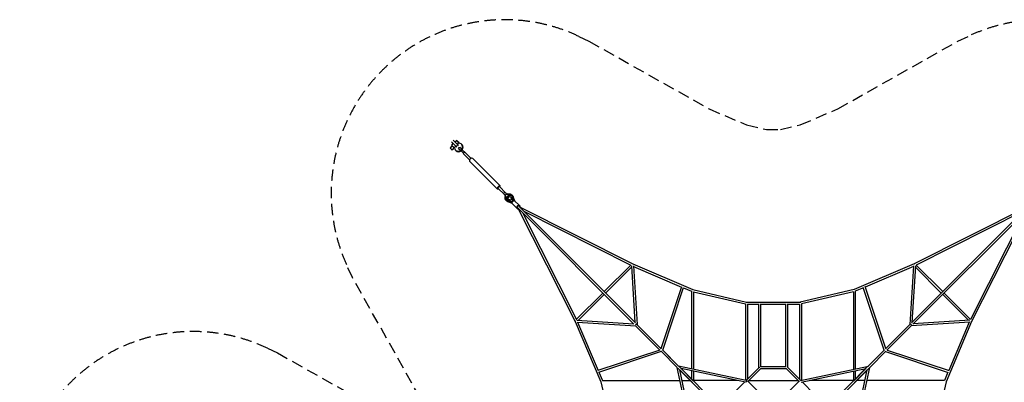
# Model space of a CAD drawing. Units: millimetres. Extents: x -11849 to 4920, y -8385 to 8385.
# Drawn here: x -11849 to -897, y 4355 to 8385 of the extents above; entities that cross this region are included whole.
import ezdxf

# ---------------------------------------------------------------- set-up
doc = ezdxf.new("R2010")
doc.units = ezdxf.units.MM
doc.header["$LTSCALE"] = 20
doc.linetypes.add('HIDDEN', pattern=[9.525, 6.35, -3.175])
doc.layers.add('2d', color=230, linetype='CONTINUOUS')
doc.layers.add('CSA-SafetyZone', color=63, linetype='HIDDEN')

msp = doc.modelspace()

# ---------------------------------------------------------------- linework, layer by layer
at = {"layer": '2d', "linetype": 'Continuous'}
for p, q in [((-6994, 6977), (-7045, 7027)), ((-6977, 6994), (-7027, 7045)), ((-7008, 7026), (-6991, 7043)), ((-6981, 6999), (-6964, 7016)), ((-6959, 7011), (-6964, 7016)), ((-7038, 6986), (-7062, 6962)), ((-7043, 6991), (-7026, 7008)), ((-7015, 6963), (-7039, 6939)), ((-7016, 6964), (-6999, 6981)), ((-7016, 6964), (-7011, 6959)), ((-7000, 6934), (-6994, 6928)), ((-6977, 6994), (-6994, 6977)), ((-6994, 6977), (-6985, 6968)), ((-6968, 6985), (-6977, 6994)), ((-6967, 6955), (-6956, 6967)), ((-6935, 6924), (-6956, 6944)), ((-6924, 6935), (-6944, 6955)), ((-6938, 6926), (-6918, 6906)), ((-6935, 7000), (-6929, 6994)), ((-6916, 6904), (-6912, 6900)), ((-6828, 6844), (-6900, 6916)), ((-6844, 6828), (-6916, 6899)), ((-6537, 6506), (-6846, 6814)), ((-6506, 6537), (-6814, 6846)), ((-6530, 6513), (-6458, 6442)), ((-6513, 6530), (-6442, 6458)), ((-6469, 6454), (-6454, 6469)), ((-6468, 6454), (-6464, 6449)), ((-6464, 6449), (-6459, 6444)), ((-6459, 6444), (-6456, 6441)), ((-6446, 6431), (-6457, 6442)), ((-6431, 6446), (-6442, 6457)), ((-6437, 6413), (-6442, 6418)), ((-6442, 6408), (-6435, 6401)), ((-6435, 6387), (-6436, 6388)), ((-6373, 6362), (-6425, 6381)), ((-6374, 6350), (-6425, 6369)), ((-6386, 6379), (-6420, 6391)), ((-6413, 6437), (-6418, 6442)), ((-6371, 6343), (-6416, 6359)), ((-6408, 6442), (-6401, 6435)), ((-6391, 6420), (-6379, 6386)), ((-6387, 6435), (-6388, 6436)), ((-6379, 6386), (-6386, 6379)), ((-6381, 6425), (-6362, 6373)), ((-6362, 6373), (-6373, 6362)), ((-6373, 6362), (-6373, 6362)), ((-6350, 6374), (-6369, 6425)), ((-6362, 6373), (-6362, 6373)), ((-6343, 6371), (-6359, 6416)), ((-6344, 6372), (-6293, 6322)), ((-6372, 6344), (-6322, 6293)), ((-6363, 6335), (-6312, 6284)), ((-5016, 5001), (-6315, 6300)), ((-6307, 6290), (-5670, 5030)), ((-5001, 5016), (-6300, 6315)), ((-6293, 6322), (-6284, 6312)), ((-6290, 6307), (-5030, 5670)), ((-6242, 6257), (-5053, 5657)), ((-1929, 5016), (-630, 6315)), ((-1914, 5001), (-614, 6300)), ((-639, 6307), (-1899, 5670)), ((-688, 6257), (-1876, 5657)), ((-623, 6290), (-1260, 5030)), ((-6257, 6242), (-5657, 5053)), ((-672, 6242), (-1273, 5053)), ((-5053, 5658), (-5347, 5363)), ((-5044, 5635), (-5332, 5347)), ((-5045, 5650), (-5005, 5021)), ((-5030, 5670), (-4361, 5385)), ((-5023, 5649), (-4981, 4997)), ((-5023, 5643), (-4486, 5414)), ((-1899, 5670), (-2568, 5385)), ((-1907, 5643), (-2444, 5414)), ((-1907, 5649), (-1948, 4997)), ((-1884, 5650), (-1925, 5021)), ((-1885, 5635), (-1598, 5347)), ((-1877, 5658), (-1582, 5363)), ((-4714, 4730), (-4485, 5419)), ((-4697, 4712), (-4465, 5409)), ((-4466, 5406), (-4376, 5368)), ((-4376, 5368), (-4376, 4505)), ((-4361, 5385), (-3764, 5246)), ((-2568, 5385), (-3166, 5246)), ((-2464, 5406), (-2554, 5368)), ((-2554, 5368), (-2554, 4505)), ((-2233, 4712), (-2465, 5409)), ((-2216, 4730), (-2445, 5419)), ((-5363, 5347), (-5658, 5053)), ((-5347, 5332), (-5635, 5044)), ((-4354, 5361), (-3776, 5226)), ((-4354, 5361), (-4354, 4500)), ((-2576, 5361), (-3154, 5226)), ((-2576, 5361), (-2576, 4500)), ((-1582, 5332), (-1295, 5044)), ((-1567, 5347), (-1272, 5053)), ((-3776, 5227), (-3776, 4378)), ((-3765, 5241), (-3765, 5239)), ((-3764, 5246), (-3166, 5246)), ((-3754, 5224), (-3626, 5224)), ((-3754, 5224), (-3754, 4391)), ((-3626, 4519), (-3626, 5226)), ((-3604, 4526), (-3604, 5226)), ((-3604, 5224), (-3326, 5224)), ((-3326, 4526), (-3326, 5226)), ((-3304, 4519), (-3304, 5226)), ((-3304, 5224), (-3176, 5224)), ((-3176, 5224), (-3176, 4391)), ((-3165, 5239), (-3165, 5241)), ((-3154, 5227), (-3154, 4378)), ((-5650, 5045), (-5021, 5005)), ((-1280, 5045), (-1909, 5005)), ((-5670, 5030), (-5385, 4361)), ((-5649, 5023), (-4997, 4981)), ((-5643, 5023), (-5414, 4486)), ((-4728, 4712), (-4998, 4983)), ((-4712, 4728), (-4983, 4998)), ((-2217, 4728), (-1947, 4998)), ((-2202, 4712), (-1931, 4983)), ((-1281, 5023), (-1933, 4981)), ((-1260, 5030), (-1544, 4361)), ((-1287, 5023), (-1515, 4486)), ((-4730, 4714), (-5419, 4485)), ((-4520, 4536), (-4700, 4715)), ((-2410, 4536), (-2230, 4715)), ((-2200, 4714), (-1511, 4485)), ((-4712, 4697), (-5409, 4465)), ((-4536, 4520), (-4715, 4700)), ((-4638, 4654), (-4520, 4536)), ((-2292, 4654), (-2410, 4536)), ((-2394, 4520), (-2215, 4700)), ((-2217, 4697), (-1521, 4465)), ((-4376, 3767), (-4536, 4520)), ((-4099, 4084), (-4529, 4513)), ((-3767, 4376), (-4520, 4536)), ((-4084, 4099), (-4513, 4529)), ((-4356, 3775), (-4507, 4492)), ((-4225, 4210), (-4507, 4492)), ((-3775, 4356), (-4492, 4507)), ((-4492, 4507), (-4362, 4377)), ((-3624, 4521), (-3768, 4377)), ((-3610, 4504), (-3749, 4365)), ((-3319, 4504), (-3610, 4504)), ((-3323, 4526), (-3606, 4526)), ((-3180, 4365), (-3320, 4504)), ((-3161, 4377), (-3305, 4521)), ((-3163, 4376), (-2409, 4536)), ((-3155, 4356), (-2438, 4507)), ((-2846, 4099), (-2417, 4529)), ((-2830, 4084), (-2401, 4513)), ((-2704, 4210), (-2423, 4492)), ((-2574, 3775), (-2423, 4492)), ((-2438, 4507), (-2568, 4377)), ((-2553, 3767), (-2394, 4520)), ((-5406, 4466), (-5368, 4376)), ((-4376, 4483), (-4376, 4391)), ((-4354, 4478), (-4354, 4376)), ((-2576, 4478), (-2576, 4376)), ((-2554, 4483), (-2554, 4391)), ((-1524, 4466), (-1562, 4376)), ((-5385, 4361), (-5246, 3764)), ((-5368, 4376), (-4505, 4376)), ((-4483, 4376), (-4391, 4376)), ((-3870, 4376), (-4355, 4376)), ((-3787, 4358), (-3920, 4225)), ((-3754, 4370), (-3610, 4226)), ((-3738, 4376), (-3191, 4376)), ((-3175, 4370), (-3319, 4226)), ((-3010, 4225), (-3143, 4358)), ((-2575, 4376), (-3060, 4376)), ((-2447, 4376), (-2538, 4376)), ((-1561, 4376), (-2425, 4376)), ((-1544, 4361), (-1684, 3764))]:
    msp.add_line(p, q, dxfattribs=at)
for centre, major_axis, ratio, start_param, end_param in [((-6974, 7027), (-16.5, 16.5), 0.000401, 3.548917, 8.544298), ((-6967, 6967), (32.8, 32.8), 0.899684, 4.884767, 6.930128), ((-7051, 6950), (11.3, -11.4), 0.000401, 3.141593, 4.260637), ((-7051, 6950), (11.3, -11.4), 0.000401, 4.260637, 6.283185), ((-7027, 6974), (16.5, -16.5), 0.000401, 3.141593, 5.402705), ((-6967, 6967), (32.8, 32.8), 0.899684, 2.492811, 4.538597), ((-6961, 6961), (32.8, 32.8), 0.899684, 3.141593, 4.538597), ((-6947, 6935), (-20.2, 20.2), 0.000046, 5.164141, 6.387648), ((-6935, 6947), (-20.2, 20.2), 0.000046, 5.164141, 6.283185), ((-6947, 6935), (-20.2, 20.2), 0.000046, 2.019781, 2.022549), ((-6926, 6915), (20.2, -20.2), 0.000046, 0.745846, 2.022549), ((-6961, 6961), (32.8, 32.8), 0.899684, 4.884789, 6.283185), ((-6915, 6926), (20.2, -20.2), 0.000046, 0.745846, 2.022549), ((-6926, 6915), (20.2, -20.2), 0.000046, 5.164141, 5.259974), ((-6908, 6908), (-8.13, -8.13), 0.436543, 5.481665, 6.283185), ((-6908, 6908), (-8.13, -8.13), 0.436543, 3.141593, 3.942966), ((-6830, 6830), (-15.6, -15.6), 0.436543, 3.141593, 6.283134), ((-6830, 6830), (-15.6, -15.6), 0.436543, 6.283134, 6.283185), ((-6521, 6521), (-15.6, -15.6), 0.436543, 2.120843, 6.283134), ((-6521, 6521), (-15.6, -15.6), 0.436543, 6.283134, 7.303935), ((-6521, 6521), (-8.13, -8.13), 0.436543, 3.141593, 6.283134), ((-6521, 6521), (-8.13, -8.13), 0.436543, 6.283134, 6.283185), ((-6433, 6447), (-21.9, 21.9), 0.000046, 5.164141, 6.283185), ((-6447, 6433), (-21.9, 21.9), 0.000046, 5.164141, 6.583051), ((-6450, 6450), (-8.13, -8.13), 0.436543, 5.863022, 6.703245), ((-6438, 6423), (21.9, -21.9), 0.000046, 3.766833, 4.334874), ((-6425, 6425), (17, 17), 0.899684, 2.023297, 7.401693), ((-6412, 6412), (24, 24), 0.899684, 2.343982, 3.549563), ((-6450, 6450), (-8.13, -8.13), 0.436543, 2.721991, 3.561196), ((-6425, 6425), (12, 12), 0.899684, 3.141593, 6.283185), ((-6412, 6412), (16.3, 16.3), 0.899684, 2.995212, 3.573243), ((-6411, 6411), (16.3, 16.3), 0.899684, 2.995212, 3.108744), ((-6412, 6412), (24, 24), 0.899684, 5.87522, 7.080799), ((-6412, 6412), (16.3, 16.3), 0.899684, 5.851541, 6.429572), ((-6411, 6411), (16.3, 16.3), 0.899684, 0.032849, 0.146386), ((-6358, 6358), (14.1, 14.1), 0.436543, 0, 3.141593), ((-6354, 6354), (-17.6, 17.6), 0.000001, 5.368626, 5.550578), ((-6349, 6349), (14.1, 14.1), 0.436543, 3.139533, 3.141593), ((-6307, 6307), (14.1, 14.1), 0.436543, 6.283184, 10.41321), ((-6298, 6298), (14.1, 14.1), 0.436543, 2.153158, 3.959641), ((-6298, 6298), (14.1, 14.1), 0.436543, 6.283184, 7.271615), ((-6307, 6307), (14.1, 14.1), 0.436543, 5.294753, 6.283184), ((-6298, 6298), (14.1, 14.1), 0.436543, 5.465137, 6.283184), ((-5035, 5660), (4.3, 10.1), 0.22737, 0.536014, 0.712948), ((-5035, 5660), (4.96, 9.82), 0.327359, 0.554288, 0.744404), ((-5035, 5660), (11, 0.7), 0.759046, 1.362282, 1.388092), ((-1895, 5660), (4.3, -10.1), 0.22737, 2.428644, 2.605578), ((-1895, 5660), (4.96, -9.82), 0.327359, 2.397189, 2.587304), ((-1895, 5660), (11, -0.7), 0.759046, 1.753501, 1.77931), ((-4365, 5375), (4.3, 10.1), 0.22737, 1.204979, 1.342954), ((-4365, 5375), (2.5, 10.7), 0.16021, 1.171342, 1.300257), ((-4365, 5375), (11, 0), 0.296533, 1.660534, 1.68646), ((-2565, 5375), (4.3, -10.1), 0.22737, 1.798638, 1.936614), ((-2565, 5375), (2.5, -10.7), 0.16021, 1.841335, 1.970251), ((-2565, 5375), (11, 0), 0.296533, 1.455133, 1.481059), ((-3765, 5235), (2.5, 10.7), 0.16021, 0.96911, 1.257633), ((-3765, 5235), (11, 0), 0.335679, 1.570796, 1.649306), ((-3165, 5235), (2.5, -10.7), 0.16021, 1.883959, 2.172483), ((-3165, 5235), (11, 0), 0.335679, 1.492287, 1.570796), ((-5660, 5035), (9.82, 4.96), 0.327359, 2.397189, 2.587304), ((-5660, 5035), (10.1, 4.3), 0.22737, 2.428644, 2.605578), ((-5660, 5035), (0.7, 11), 0.759046, 1.753501, 1.77931), ((-4992, 4992), (-7.78, -7.78), 0.555736, 4.016247, 5.408531), ((-4992, 4992), (-7.78, -7.78), 0.529999, 3.982714, 5.442064), ((-4992, 4992), (0.7, 11), 0.759046, 1.77188, 1.812645), ((-4992, 4992), (11, 0.7), 0.759046, 1.328948, 1.369713), ((-1937, 4992), (11, -0.7), 0.759046, 1.77188, 1.812645), ((-1937, 4992), (-7.78, 7.78), 0.529999, 3.982714, 5.442064), ((-1937, 4992), (-7.78, 7.78), 0.555736, 4.016247, 5.408531), ((-1937, 4992), (0.7, -11), 0.759046, 1.328948, 1.369713), ((-1270, 5035), (10.1, -4.3), 0.22737, 0.536014, 0.712948), ((-1270, 5035), (9.82, -4.96), 0.327359, 0.554288, 0.744404), ((-1270, 5035), (0.7, -11), 0.759046, 1.362282, 1.388092), ((-3615, 4515), (-11, 0), 0.62452, 4.712389, 5.821128), ((-3765, 4365), (-2.3, -10.8), 0.228095, 0.651832, 2.36283)]:
    msp.add_ellipse(centre, major_axis=major_axis, ratio=ratio, start_param=start_param, end_param=end_param, dxfattribs=at)
msp.add_ellipse((-6430, 6430), major_axis=(12, 12), ratio=0.899684, dxfattribs=at)
for points, knots in [([(-6912, 6900), (-6911, 6901), (-6911, 6901), (-6911, 6903), (-6911, 6903), (-6910, 6905), (-6910, 6905), (-6909, 6906), (-6908, 6907), (-6908, 6908), (-6907, 6908), (-6907, 6909), (-6905, 6909), (-6905, 6910), (-6903, 6911), (-6903, 6911), (-6901, 6911), (-6901, 6911), (-6900, 6911)], [-8.589761, -8.589761, -8.589761, -8.589761, -6.58355, -6.58355, -4.389034, -4.389034, -2.194517, -2.194517, 0, 0, 0, 2.194517, 2.194517, 4.389034, 4.389034, 6.58355, 6.58355, 8.589761, 8.589761, 8.589761, 8.589761]), ([(-6425, 6369), (-6427, 6369), (-6428, 6370), (-6432, 6372), (-6433, 6373), (-6436, 6375), (-6438, 6376), (-6440, 6379), (-6441, 6380), (-6444, 6383), (-6445, 6385), (-6446, 6388), (-6447, 6389), (-6448, 6393), (-6449, 6395), (-6450, 6398), (-6450, 6400), (-6450, 6404), (-6450, 6406), (-6450, 6410), (-6450, 6412), (-6449, 6415), (-6448, 6417), (-6448, 6419), (-6448, 6419), (-6447, 6420)], [0.010304, 0.010304, 0.010304, 0.010304, 5.827727, 5.827727, 11.635541, 11.635541, 17.762726, 17.762726, 23.542094, 23.542094, 29.322341, 29.322341, 35.111684, 35.111684, 40.917885, 40.917885, 46.746263, 46.746263, 52.59918, 52.59918, 58.476146, 58.476146, 64.37444, 64.37444, 65.034143, 65.034143, 65.034143, 65.034143]), ([(-6416, 6359), (-6417, 6360), (-6419, 6361), (-6422, 6362), (-6424, 6363), (-6427, 6366), (-6428, 6367), (-6431, 6369), (-6432, 6371), (-6433, 6373), (-6434, 6373), (-6434, 6373)], [0.010304, 0.010304, 0.010304, 0.010304, 5.827727, 5.827727, 11.635541, 11.635541, 17.762726, 17.762726, 23.542094, 23.542094, 24.724438, 24.724438, 24.724438, 24.724438]), ([(-6420, 6447), (-6419, 6448), (-6418, 6448), (-6415, 6449), (-6413, 6449), (-6409, 6450), (-6407, 6450), (-6403, 6450), (-6401, 6450), (-6397, 6449), (-6396, 6449), (-6392, 6448), (-6390, 6447), (-6387, 6446), (-6385, 6445), (-6382, 6443), (-6381, 6442), (-6378, 6440), (-6377, 6438), (-6374, 6436), (-6373, 6434), (-6371, 6431), (-6370, 6429), (-6369, 6427), (-6369, 6426), (-6369, 6425)], [20.358733, 20.358733, 20.358733, 20.358733, 23.769897, 23.769897, 29.693051, 29.693051, 35.601257, 35.601257, 41.490081, 41.490081, 47.355906, 47.355906, 53.196923, 53.196923, 59.013983, 59.013983, 64.811, 64.811, 70.594711, 70.594711, 76.373804, 76.373804, 82.157631, 82.157631, 85.38376, 85.38376, 85.38376, 85.38376]), ([(-6373, 6434), (-6372, 6433), (-6371, 6432), (-6369, 6430), (-6367, 6429), (-6365, 6426), (-6364, 6425), (-6362, 6422), (-6361, 6420), (-6360, 6417), (-6360, 6417), (-6359, 6416)], [60.6682, 60.6682, 60.6682, 60.6682, 64.811, 64.811, 70.594711, 70.594711, 76.373804, 76.373804, 82.157631, 82.157631, 85.38376, 85.38376, 85.38376, 85.38376])]:
    msp.add_open_spline(points, degree=3, knots=knots, dxfattribs=at)
at = {"layer": 'CSA-SafetyZone'}
for points in [[(-7394, 4181), (-8147, 5518), (-8199, 5629, -0.704385), (-5629, 8199), (-5518, 8147), (-4181, 7394), (-3763, 7216), (-3543, 7165), (-3387, 7165), (-3166, 7216), (-2749, 7394), (-1412, 8147), (-1300, 8199, -0.704385), (1270, 5629)], [(-11664, 2164, -0.704385), (-9094, 4734), (-8983, 4682), (-7646, 3929)]]:
    msp.add_lwpolyline(points, format="xyb", dxfattribs=at)

doc.saveas('drawing.dxf')
